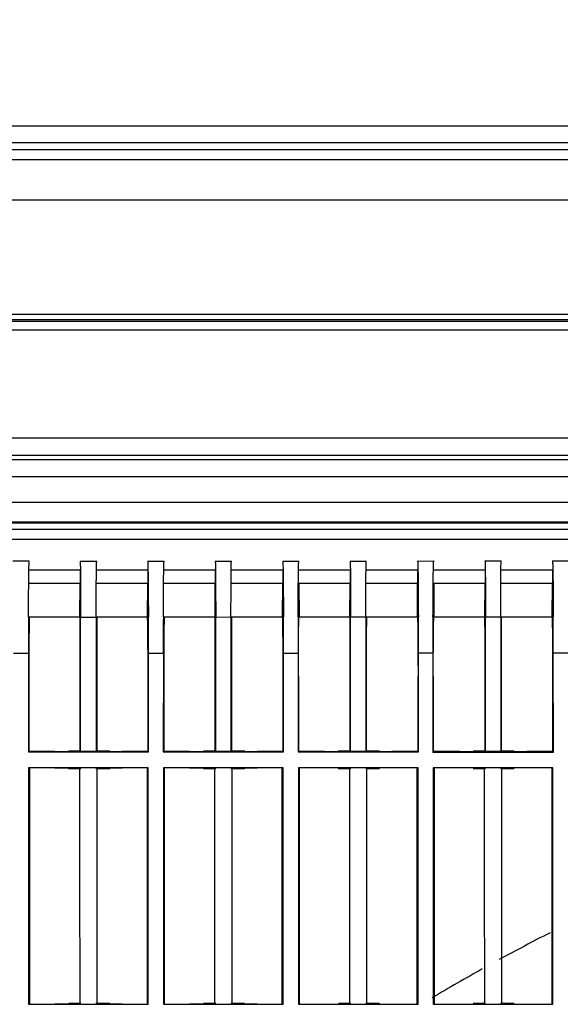
# Model space of a CAD drawing. Extents: x -16804 to 32132, y -1606 to 20506.
# Drawn here: x -15170 to -15090, y 531 to 677 of the extents above; entities that cross this region are included whole.
import ezdxf

# ---------------------------------------------------------------- set-up
doc = ezdxf.new("R2010")
doc.units = 0
doc.header["$LTSCALE"] = 30.734
doc.header["$PDMODE"] = 3
doc.header["$PDSIZE"] = 8
doc.layers.get('0').update_dxf_attribs({"linetype": 'CONTINUOUS'})
doc.layers.get('Defpoints').update_dxf_attribs({"linetype": 'CONTINUOUS'})
doc.styles.get("Standard").update_dxf_attribs({"font": 'SimSun.ttf'})
doc.dimstyles.get("Standard").update_dxf_attribs({"dimtxt": 40, "dimasz": 30, "dimexe": 2, "dimexo": 1, "dimgap": 5, "dimtad": 1, "dimtoh": 1, "dimdec": 0, "dimdsep": 46, "dimtxsty": 'Standard', "dimcen": 0.09, "dimadec": 0, "dimazin": 0, "dimtp": 0.1, "dimtm": 0.1, "dimtfac": 1, "dimtdec": 0, "dimtofl": 0, "dimtmove": 0, "dimatfit": 3, "dimfxl": 1, "dimtfillclr": 256, "dimtolj": 1, "dimarcsym": 0})

# ---------------------------------------------------------------- blocks, each defined once
blk = doc.blocks.new('*D15')
at = {"color": 0, "lineweight": -2, "transparency": 16777216}
for p, q in [((-15329.92, 601.27), (-15329.92, 835.33)), ((-14329.82, 601.27), (-14329.82, 835.33)), ((-15299.92, 833.33), (-14359.82, 833.33))]:
    blk.add_line(p, q, dxfattribs=at)
at = {"color": 0, "transparency": 16777216}
for points in [[(-15299.92, 838.33), (-15299.92, 828.33), (-15329.92, 833.33)], [(-14359.82, 838.33), (-14359.82, 828.33), (-14329.82, 833.33)]]:
    blk.add_solid(points, dxfattribs=at)
at = {"layer": 'Defpoints', "color": 0, "transparency": 16777216}
for p in [(-14329.82, 833.33), (-15329.92, 600.27), (-14329.82, 600.27)]:
    blk.add_point(p, dxfattribs=at)
at = {"color": 0, "transparency": 16777216, "insert": (-14829.87, 883.36), "char_height": 55, "attachment_point": 5}
blk.add_mtext('\\A1;(1000)', dxfattribs=at)

msp = doc.modelspace()

# ---------------------------------------------------------------- linework, layer by layer
at = {"color": 7, "linetype": 'Continuous'}
for p, q in [((-15283.85, 660.75), (-14396, 660.75)), ((-15271.44, 657.25), (-14964.74, 657.25)), ((-14408.99, 658.25), (-15270.86, 658.25)), ((-15311.62, 655.75), (-14368.22, 655.75)), ((-14355.22, 649.75), (-15324.62, 649.75)), ((-15324.62, 632.85), (-14355.22, 632.85)), ((-15323.82, 632.05), (-14356.02, 632.05)), ((-14626.22, 631.75), (-15323.62, 631.75)), ((-14624.92, 630.45), (-15324.92, 630.45)), ((-15224.34, 614.49), (-14684.81, 614.49)), ((-14684.81, 611.89), (-15224.34, 611.89)), ((-15223.77, 611.31), (-14685.39, 611.31)), ((-14685.39, 608.71), (-15223.77, 608.71)), ((-15222.72, 604.98), (-14687.27, 604.98)), ((-14687.27, 602.02), (-15222.72, 602.02)), ((-15222.59, 601.9), (-14687.39, 601.9)), ((-14687.39, 600.92), (-15222.59, 600.92)), ((-14688.99, 599.42), (-15221, 599.42)), ((-15168.76, 596.2), (-15171.23, 596.2)), ((-15161.23, 596.21), (-15158.77, 596.21)), ((-15151.22, 596.21), (-15148.77, 596.22)), ((-15141.21, 596.22), (-15138.78, 596.22)), ((-15131.19, 596.23), (-15128.8, 596.23)), ((-15121.21, 596.24), (-15118.78, 596.24)), ((-15111.19, 596.24), (-15108.8, 596.25)), ((-15101.2, 596.25), (-15098.79, 596.25)), ((-15091.19, 596.26), (-15088.8, 596.26)), ((-15168.78, 594.92), (-15161.21, 594.92)), ((-15161.21, 594.92), (-15161.21, 592.92)), ((-15158.78, 594.92), (-15151.21, 594.92)), ((-15151.21, 594.92), (-15151.21, 592.92)), ((-15148.78, 594.92), (-15141.19, 594.92)), ((-15141.19, 594.92), (-15141.19, 592.92)), ((-15138.8, 594.92), (-15131.19, 594.92)), ((-15131.19, 594.92), (-15131.19, 592.92)), ((-15128.8, 594.92), (-15121.19, 594.92)), ((-15121.19, 594.92), (-15121.19, 592.92)), ((-15118.8, 594.92), (-15111.19, 594.92)), ((-15111.19, 594.92), (-15111.19, 592.92)), ((-15108.8, 594.92), (-15101.19, 594.92)), ((-15101.19, 594.92), (-15101.19, 592.92)), ((-15098.8, 594.92), (-15091.19, 594.92)), ((-15091.19, 594.92), (-15091.19, 592.92)), ((-15161.21, 592.92), (-15168.78, 592.92)), ((-15161.25, 587.92), (-15161.21, 592.92)), ((-15151.21, 592.92), (-15158.78, 592.92)), ((-15151.25, 587.92), (-15151.21, 592.92)), ((-15141.19, 592.92), (-15148.78, 592.92)), ((-15141.22, 587.92), (-15141.19, 592.92)), ((-15131.19, 592.92), (-15138.8, 592.92)), ((-15131.22, 587.92), (-15131.19, 592.92)), ((-15128.8, 592.92), (-15128.77, 587.92)), ((-15121.19, 592.92), (-15128.8, 592.92)), ((-15121.22, 587.92), (-15121.19, 592.92)), ((-15111.19, 592.92), (-15118.8, 592.92)), ((-15111.22, 587.92), (-15111.19, 592.92)), ((-15108.8, 592.92), (-15108.77, 587.92)), ((-15101.19, 592.92), (-15108.8, 592.92)), ((-15101.22, 587.92), (-15101.19, 592.92)), ((-15091.19, 592.92), (-15098.8, 592.92)), ((-15091.22, 587.92), (-15091.19, 592.92)), ((-15161.25, 587.92), (-15168.75, 587.92)), ((-15161.15, 587.93), (-15158.84, 587.93)), ((-15161.15, 567.98), (-15161.15, 587.93)), ((-15158.84, 587.93), (-15158.84, 567.98)), ((-15151.25, 587.92), (-15158.75, 587.92)), ((-15141.22, 587.92), (-15148.75, 587.92)), ((-15141.13, 587.94), (-15138.86, 587.95)), ((-15141.12, 567.98), (-15141.13, 587.95)), ((-15138.86, 587.95), (-15138.87, 567.98)), ((-15131.22, 587.92), (-15138.77, 587.92)), ((-15121.22, 587.92), (-15128.77, 587.92)), ((-15121.12, 587.96), (-15118.87, 587.96)), ((-15121.12, 567.98), (-15121.12, 587.96)), ((-15118.87, 587.96), (-15118.87, 567.98)), ((-15111.22, 587.92), (-15118.77, 587.92)), ((-15101.22, 587.92), (-15108.77, 587.92)), ((-15101.12, 587.98), (-15098.87, 587.98)), ((-15101.12, 567.98), (-15101.12, 587.98)), ((-15098.87, 587.98), (-15098.87, 567.98)), ((-15091.22, 587.92), (-15098.77, 587.92)), ((-15161.22, 568.05), (-15161.22, 585.48)), ((-15158.77, 585.48), (-15158.77, 568.05)), ((-15141.19, 568.05), (-15141.2, 584.99)), ((-15138.8, 584.99), (-15138.8, 568.05)), ((-15121.19, 568.05), (-15121.19, 584.99)), ((-15118.8, 584.99), (-15118.8, 568.05)), ((-15101.19, 568.05), (-15101.19, 584.99)), ((-15098.8, 584.99), (-15098.8, 568.05)), ((-15171.1, 582.56), (-15168.89, 582.56)), ((-15168.89, 582.56), (-15168.9, 567.93)), ((-15151.1, 582.58), (-15148.89, 582.58)), ((-15151.09, 567.93), (-15151.1, 582.58)), ((-15148.89, 582.58), (-15148.9, 567.93)), ((-15131.07, 582.59), (-15128.92, 582.59)), ((-15131.07, 567.93), (-15131.07, 582.59)), ((-15128.92, 582.59), (-15128.92, 567.93)), ((-15111.07, 582.61), (-15108.92, 582.61)), ((-15111.07, 567.93), (-15111.07, 582.61)), ((-15108.92, 582.61), (-15108.92, 567.92)), ((-15091.07, 582.62), (-15088.92, 582.62)), ((-15091.06, 567.92), (-15091.07, 582.62)), ((-15168.83, 579.15), (-15168.83, 567.99)), ((-15151.15, 567.99), (-15151.16, 579.15)), ((-15148.83, 579.15), (-15148.84, 567.99)), ((-15131.13, 567.99), (-15131.13, 579.15)), ((-15128.86, 579.15), (-15128.86, 567.99)), ((-15111.13, 567.99), (-15111.13, 579.15)), ((-15108.86, 579.15), (-15108.86, 567.99)), ((-15091.13, 567.98), (-15091.13, 579.15)), ((-15168.9, 567.93), (-15168.83, 567.99)), ((-15168.9, 567.93), (-15151.09, 567.93)), ((-15165, 567.99), (-15168.83, 567.99)), ((-15165, 567.99), (-15162.94, 568.05)), ((-15161.22, 568.05), (-15162.94, 568.05)), ((-15161.15, 567.98), (-15161.22, 568.05)), ((-15158.84, 567.98), (-15161.15, 567.98)), ((-15158.84, 567.98), (-15158.77, 568.05)), ((-15156.82, 568.05), (-15158.77, 568.05)), ((-15156.82, 568.05), (-15155, 567.99)), ((-15151.15, 567.99), (-15155, 567.99)), ((-15151.09, 567.93), (-15151.15, 567.99)), ((-15148.9, 567.93), (-15148.84, 567.99)), ((-15148.9, 567.93), (-15131.07, 567.93)), ((-15145, 567.99), (-15148.84, 567.99)), ((-15145, 567.99), (-15142.95, 568.05)), ((-15141.19, 568.05), (-15142.95, 568.05)), ((-15141.12, 567.98), (-15141.19, 568.05)), ((-15138.87, 567.98), (-15141.12, 567.98)), ((-15138.87, 567.98), (-15138.8, 568.05)), ((-15136.83, 568.05), (-15138.8, 568.05)), ((-15136.83, 568.05), (-15135, 567.99)), ((-15131.13, 567.99), (-15135, 567.99)), ((-15131.07, 567.93), (-15131.13, 567.99)), ((-15128.92, 567.93), (-15128.86, 567.99)), ((-15128.92, 567.93), (-15111.07, 567.93)), ((-15125, 567.99), (-15128.86, 567.99)), ((-15125, 567.99), (-15122.96, 568.05)), ((-15121.19, 568.05), (-15122.96, 568.05)), ((-15121.12, 567.98), (-15121.19, 568.05)), ((-15118.87, 567.98), (-15121.12, 567.98)), ((-15118.87, 567.98), (-15118.8, 568.05)), ((-15116.84, 568.05), (-15118.8, 568.05)), ((-15116.84, 568.05), (-15115, 567.99)), ((-15111.13, 567.99), (-15115, 567.99)), ((-15111.07, 567.93), (-15111.13, 567.99)), ((-15108.92, 567.92), (-15108.86, 567.99)), ((-15108.92, 567.92), (-15091.06, 567.92)), ((-15105, 567.99), (-15108.86, 567.99)), ((-15105, 567.99), (-15102.97, 568.05)), ((-15101.19, 568.05), (-15102.97, 568.05)), ((-15101.12, 567.98), (-15101.19, 568.05)), ((-15098.87, 567.98), (-15101.12, 567.98)), ((-15098.87, 567.98), (-15098.8, 568.05)), ((-15096.85, 568.05), (-15098.8, 568.05)), ((-15096.85, 568.05), (-15095, 567.98)), ((-15091.13, 567.98), (-15095, 567.98)), ((-15091.06, 567.92), (-15091.13, 567.98)), ((-15168.87, 565.58), (-15168.75, 565.52)), ((-15151.12, 565.58), (-15168.87, 565.58)), ((-15168.87, 565.58), (-15168.87, 530.53)), ((-15168.75, 565.52), (-15168.75, 530.59)), ((-15162.94, 565.46), (-15165, 565.52)), ((-15162.94, 565.46), (-15161.11, 565.46)), ((-15158.89, 565.46), (-15158.2, 565.46)), ((-15158.2, 565.46), (-15156.82, 565.46)), ((-15155, 565.52), (-15156.82, 565.46)), ((-15151.12, 565.58), (-15151.25, 565.52)), ((-15151.25, 530.58), (-15151.25, 565.52)), ((-15151.12, 530.52), (-15151.12, 565.58)), ((-15148.87, 565.58), (-15148.75, 565.52)), ((-15131.12, 565.58), (-15148.87, 565.58)), ((-15148.87, 565.58), (-15148.87, 530.52)), ((-15148.75, 565.52), (-15148.75, 530.58)), ((-15142.95, 565.46), (-15145, 565.52)), ((-15142.95, 565.46), (-15141.11, 565.46)), ((-15138.89, 565.46), (-15138.2, 565.46)), ((-15138.2, 565.46), (-15136.83, 565.46)), ((-15135, 565.52), (-15136.83, 565.46)), ((-15131.12, 565.58), (-15131.25, 565.52)), ((-15131.25, 530.58), (-15131.25, 565.52)), ((-15131.12, 530.52), (-15131.12, 565.58)), ((-15128.87, 565.58), (-15128.75, 565.52)), ((-15111.12, 565.58), (-15128.87, 565.58)), ((-15128.87, 565.58), (-15128.87, 530.52)), ((-15128.75, 565.52), (-15128.75, 530.58)), ((-15122.96, 565.46), (-15121.11, 565.46)), ((-15118.89, 565.46), (-15118.2, 565.46)), ((-15118.2, 565.46), (-15116.84, 565.46)), ((-15111.12, 565.58), (-15111.25, 565.52)), ((-15111.25, 530.58), (-15111.25, 565.52)), ((-15111.12, 530.52), (-15111.12, 565.58)), ((-15091.12, 565.59), (-15108.87, 565.58)), ((-15108.87, 565.58), (-15108.75, 565.52)), ((-15108.87, 565.58), (-15108.87, 530.52)), ((-15108.75, 565.52), (-15108.75, 530.58)), ((-15102.97, 565.46), (-15101.11, 565.46)), ((-15098.89, 565.46), (-15098.21, 565.46)), ((-15098.21, 565.46), (-15096.85, 565.46)), ((-15091.12, 565.59), (-15091.25, 565.52)), ((-15091.25, 530.58), (-15091.25, 565.52)), ((-15091.12, 530.52), (-15091.12, 565.59)), ((-15168.87, 530.53), (-15168.75, 530.59)), ((-15168.87, 530.53), (-15151.12, 530.52)), ((-15165, 530.59), (-15162.92, 530.65)), ((-15162.31, 530.65), (-15162.92, 530.65)), ((-15161.11, 530.65), (-15162.31, 530.65)), ((-15156.84, 530.65), (-15158.89, 530.65)), ((-15156.84, 530.65), (-15155, 530.58)), ((-15151.12, 530.52), (-15151.25, 530.58)), ((-15148.87, 530.52), (-15148.75, 530.58)), ((-15148.87, 530.52), (-15131.12, 530.52)), ((-15145, 530.58), (-15142.93, 530.64)), ((-15142.32, 530.64), (-15142.93, 530.64)), ((-15141.11, 530.64), (-15142.32, 530.64)), ((-15136.85, 530.64), (-15138.89, 530.64)), ((-15136.85, 530.64), (-15135, 530.58)), ((-15131.12, 530.52), (-15131.25, 530.58)), ((-15128.87, 530.52), (-15128.75, 530.58)), ((-15128.87, 530.52), (-15111.12, 530.52)), ((-15122.33, 530.64), (-15122.94, 530.64)), ((-15121.11, 530.64), (-15122.33, 530.64)), ((-15116.86, 530.64), (-15118.89, 530.64)), ((-15111.12, 530.52), (-15111.25, 530.58)), ((-15108.87, 530.52), (-15108.75, 530.58)), ((-15108.87, 530.52), (-15091.12, 530.52)), ((-15102.34, 530.64), (-15102.95, 530.64)), ((-15101.11, 530.64), (-15102.34, 530.64)), ((-15096.87, 530.64), (-15098.89, 530.64)), ((-15091.12, 530.52), (-15091.25, 530.58))]:
    msp.add_line(p, q, dxfattribs=at)
for centre, radius, start, end in [((-13666.03, 582.26), 1502.86, 179.78254, 179.98847), ((-16584.12, 582.41), 1433.03, 0.00664, 0.22195), ((-13645.41, 582.27), 1503.49, 179.78322, 179.98846), ((-16565.09, 582.43), 1434.02, 0.00668, 0.22123), ((-13624.82, 582.29), 1504.1, 179.78389, 179.98844), ((-16546.07, 582.44), 1435, 0.00673, 0.22051), ((-13604.21, 582.3), 1504.71, 179.78455, 179.98843), ((-16527.05, 582.45), 1435.98, 0.00678, 0.21978), ((-14955.02, 273.25), 300.66, 117.0045, 118.6349), ((-14955.02, 273.25), 300.66, 119.1784, 120.8085)]:
    msp.add_arc(centre, radius, start, end, dxfattribs=at)
for points, knots in [([(-15168.88, 587.96), (-15168.87, 589.6), (-15168.86, 592.19), (-15168.83, 594.79), (-15168.8, 595.74)], [0, 0, 0, 0, 0.633355, 1, 1, 1, 1]), ([(-15168.8, 595.74), (-15168.8, 595.8), (-15168.79, 595.91), (-15168.79, 596.07), (-15168.77, 596.14), (-15168.78, 596.2), (-15168.77, 596.2)], [0, 0, 0, 0, 0.434618, 0.746563, 0.934977, 1, 1, 1, 1]), ([(-15161.23, 596.21), (-15161.22, 596.21), (-15161.22, 596.15), (-15161.21, 596.09), (-15161.21, 595.96), (-15161.2, 595.79), (-15161.2, 595.56), (-15161.19, 595.17), (-15161.19, 594.86), (-15161.18, 594.63)], [0, 0, 0, 0, 0.016565, 0.064949, 0.144997, 0.25637, 0.398592, 0.570681, 1, 1, 1, 1]), ([(-15158.84, 587.93), (-15158.84, 589.56), (-15158.83, 592.18), (-15158.82, 594.8), (-15158.79, 595.8)], [0, 0, 0, 0, 0.619591, 1, 1, 1, 1]), ([(-15158.79, 595.8), (-15158.79, 595.86), (-15158.78, 595.96), (-15158.78, 596.1), (-15158.77, 596.15), (-15158.77, 596.21), (-15158.77, 596.21)], [0, 0, 0, 0, 0.434286, 0.746532, 0.935336, 1, 1, 1, 1]), ([(-15151.22, 596.21), (-15151.21, 596.21), (-15151.21, 596.15), (-15151.2, 596.09), (-15151.2, 595.93), (-15151.19, 595.73), (-15151.18, 595.47), (-15151.17, 595.02), (-15151.16, 594.66), (-15151.16, 594.39)], [0, 0, 0, 0, 0.016547, 0.06451, 0.143951, 0.254673, 0.396363, 0.568335, 1, 1, 1, 1]), ([(-15148.88, 587.96), (-15148.88, 589.61), (-15148.86, 592.2), (-15148.84, 594.8), (-15148.8, 595.75)], [0, 0, 0, 0, 0.633378, 1, 1, 1, 1]), ([(-15148.8, 595.75), (-15148.8, 595.82), (-15148.8, 595.93), (-15148.79, 596.09), (-15148.78, 596.15), (-15148.78, 596.22), (-15148.77, 596.22)], [0, 0, 0, 0, 0.434611, 0.746557, 0.934975, 1, 1, 1, 1]), ([(-15141.2, 596.22), (-15141.19, 596.22), (-15141.2, 596.17), (-15141.18, 596.11), (-15141.18, 595.97), (-15141.18, 595.8), (-15141.17, 595.58), (-15141.16, 595.19), (-15141.16, 594.87), (-15141.16, 594.65)], [0, 0, 0, 0, 0.016568, 0.064959, 0.145014, 0.256393, 0.398616, 0.5707, 1, 1, 1, 1]), ([(-15138.86, 587.95), (-15138.86, 589.57), (-15138.85, 592.2), (-15138.84, 594.82), (-15138.81, 595.82)], [0, 0, 0, 0, 0.619589, 1, 1, 1, 1]), ([(-15138.81, 595.82), (-15138.81, 595.88), (-15138.81, 595.97), (-15138.81, 596.11), (-15138.79, 596.17), (-15138.8, 596.22), (-15138.79, 596.22)], [0, 0, 0, 0, 0.434281, 0.746527, 0.935335, 1, 1, 1, 1]), ([(-15131.19, 596.23), (-15131.18, 596.23), (-15131.19, 596.17), (-15131.17, 596.1), (-15131.17, 595.95), (-15131.16, 595.75), (-15131.15, 595.49), (-15131.14, 595.04), (-15131.14, 594.67), (-15131.13, 594.41)], [0, 0, 0, 0, 0.01655, 0.064521, 0.14397, 0.254698, 0.396389, 0.568357, 1, 1, 1, 1]), ([(-15128.91, 587.96), (-15128.9, 589.61), (-15128.88, 592.21), (-15128.86, 594.81), (-15128.83, 595.77)], [0, 0, 0, 0, 0.633401, 1, 1, 1, 1]), ([(-15128.83, 595.77), (-15128.83, 595.83), (-15128.82, 595.95), (-15128.82, 596.1), (-15128.8, 596.17), (-15128.81, 596.23), (-15128.8, 596.23)], [0, 0, 0, 0, 0.434605, 0.746552, 0.934973, 1, 1, 1, 1]), ([(-15121.2, 596.24), (-15121.19, 596.24), (-15121.2, 596.18), (-15121.18, 596.13), (-15121.18, 595.99), (-15121.17, 595.82), (-15121.17, 595.59), (-15121.16, 595.2), (-15121.16, 594.89), (-15121.16, 594.66)], [0, 0, 0, 0, 0.016571, 0.064968, 0.14503, 0.256414, 0.398638, 0.570719, 1, 1, 1, 1]), ([(-15118.87, 587.96), (-15118.87, 589.59), (-15118.86, 592.21), (-15118.84, 594.84), (-15118.82, 595.83)], [0, 0, 0, 0, 0.619588, 1, 1, 1, 1]), ([(-15118.82, 595.83), (-15118.81, 595.89), (-15118.81, 595.99), (-15118.81, 596.13), (-15118.79, 596.18), (-15118.8, 596.24), (-15118.79, 596.24)], [0, 0, 0, 0, 0.434276, 0.746523, 0.935333, 1, 1, 1, 1]), ([(-15111.19, 596.24), (-15111.18, 596.24), (-15111.19, 596.18), (-15111.17, 596.12), (-15111.17, 595.96), (-15111.16, 595.77), (-15111.15, 595.51), (-15111.14, 595.05), (-15111.14, 594.69), (-15111.13, 594.43)], [0, 0, 0, 0, 0.016553, 0.064531, 0.143988, 0.254722, 0.396414, 0.568378, 1, 1, 1, 1]), ([(-15108.91, 587.96), (-15108.9, 589.61), (-15108.89, 592.22), (-15108.86, 594.83), (-15108.83, 595.78)], [0, 0, 0, 0, 0.633424, 1, 1, 1, 1]), ([(-15108.83, 595.78), (-15108.83, 595.85), (-15108.82, 595.96), (-15108.82, 596.12), (-15108.8, 596.19), (-15108.81, 596.25), (-15108.8, 596.25)], [0, 0, 0, 0, 0.4346, 0.746547, 0.934972, 1, 1, 1, 1]), ([(-15101.2, 596.25), (-15101.19, 596.25), (-15101.2, 596.2), (-15101.18, 596.14), (-15101.18, 596.01), (-15101.17, 595.83), (-15101.17, 595.61), (-15101.16, 595.22), (-15101.16, 594.9), (-15101.15, 594.68)], [0, 0, 0, 0, 0.016574, 0.064979, 0.14505, 0.256441, 0.398666, 0.570742, 1, 1, 1, 1]), ([(-15098.87, 587.98), (-15098.87, 589.6), (-15098.86, 592.23), (-15098.84, 594.85), (-15098.82, 595.85)], [0, 0, 0, 0, 0.619587, 1, 1, 1, 1]), ([(-15098.82, 595.85), (-15098.82, 595.91), (-15098.81, 596.01), (-15098.81, 596.14), (-15098.8, 596.2), (-15098.8, 596.25), (-15098.79, 596.25)], [0, 0, 0, 0, 0.434273, 0.746521, 0.935333, 1, 1, 1, 1]), ([(-15091.19, 596.26), (-15091.18, 596.26), (-15091.19, 596.2), (-15091.17, 596.13), (-15091.17, 595.98), (-15091.16, 595.78), (-15091.15, 595.52), (-15091.14, 595.07), (-15091.13, 594.7), (-15091.13, 594.44)], [0, 0, 0, 0, 0.016555, 0.06454, 0.144004, 0.254744, 0.396437, 0.568397, 1, 1, 1, 1]), ([(-15161.18, 594.63), (-15161.18, 594.19), (-15161.16, 591.96), (-15161.15, 589.73), (-15161.15, 587.93)], [0, 0, 0, 0, 0.196278, 1, 1, 1, 1]), ([(-15151.16, 594.39), (-15151.15, 593.98), (-15151.13, 591.84), (-15151.11, 589.69), (-15151.11, 587.96)], [0, 0, 0, 0, 0.192495, 1, 1, 1, 1]), ([(-15141.16, 594.65), (-15141.15, 594.21), (-15141.13, 591.98), (-15141.13, 589.74), (-15141.13, 587.95)], [0, 0, 0, 0, 0.196281, 1, 1, 1, 1]), ([(-15131.13, 594.41), (-15131.13, 594), (-15131.1, 591.85), (-15131.09, 589.7), (-15131.08, 587.96)], [0, 0, 0, 0, 0.192445, 1, 1, 1, 1]), ([(-15121.16, 594.66), (-15121.15, 594.23), (-15121.13, 591.99), (-15121.12, 589.76), (-15121.12, 587.96)], [0, 0, 0, 0, 0.196283, 1, 1, 1, 1]), ([(-15111.13, 594.43), (-15111.12, 594.01), (-15111.1, 591.86), (-15111.09, 589.7), (-15111.08, 587.96)], [0, 0, 0, 0, 0.192395, 1, 1, 1, 1]), ([(-15101.15, 594.68), (-15101.15, 594.24), (-15101.13, 592.01), (-15101.12, 589.77), (-15101.12, 587.98)], [0, 0, 0, 0, 0.196285, 1, 1, 1, 1]), ([(-15091.13, 594.44), (-15091.12, 594.03), (-15091.1, 591.87), (-15091.08, 589.71), (-15091.08, 587.96)], [0, 0, 0, 0, 0.192344, 1, 1, 1, 1]), ([(-15168.75, 587.92), (-15168.77, 587.92), (-15168.75, 587.83), (-15168.78, 587.73), (-15168.77, 587.51), (-15168.78, 587.23), (-15168.79, 586.86), (-15168.8, 586.23), (-15168.81, 585.28), (-15168.82, 583.97), (-15168.83, 582.47), (-15168.83, 580.84), (-15168.83, 579.72), (-15168.83, 579.15)], [0, 0, 0, 0, 0.004877, 0.019206, 0.042884, 0.07575, 0.117472, 0.167638, 0.291487, 0.442586, 0.615403, 0.803744, 1, 1, 1, 1]), ([(-15161.22, 585.48), (-15161.22, 585.79), (-15161.22, 586.25), (-15161.22, 586.82), (-15161.23, 587.18), (-15161.23, 587.48), (-15161.23, 587.68), (-15161.24, 587.8), (-15161.24, 587.86), (-15161.24, 587.89), (-15161.24, 587.92), (-15161.24, 587.92)], [0, 0, 0, 0, 0.384685, 0.557611, 0.708661, 0.832375, 0.924312, 0.95712, 0.980776, 0.995114, 1, 1, 1, 1]), ([(-15158.75, 587.92), (-15158.75, 587.92), (-15158.75, 587.89), (-15158.76, 587.86), (-15158.75, 587.8), (-15158.76, 587.68), (-15158.76, 587.48), (-15158.76, 587.18), (-15158.77, 586.82), (-15158.77, 586.25), (-15158.77, 585.79), (-15158.77, 585.48)], [0, 0, 0, 0, 0.004892, 0.019246, 0.042923, 0.075751, 0.167712, 0.291435, 0.442481, 0.61539, 1, 1, 1, 1]), ([(-15151.16, 579.15), (-15151.16, 579.72), (-15151.16, 580.85), (-15151.16, 582.47), (-15151.17, 583.97), (-15151.18, 585.28), (-15151.19, 586.23), (-15151.2, 586.86), (-15151.2, 587.23), (-15151.22, 587.51), (-15151.21, 587.73), (-15151.24, 587.83), (-15151.22, 587.92), (-15151.24, 587.92)], [0, 0, 0, 0, 0.196302, 0.384674, 0.55751, 0.708612, 0.832451, 0.882608, 0.924316, 0.957164, 0.98082, 0.995131, 1, 1, 1, 1]), ([(-15148.76, 587.92), (-15148.77, 587.92), (-15148.75, 587.83), (-15148.78, 587.73), (-15148.78, 587.51), (-15148.79, 587.23), (-15148.79, 586.86), (-15148.8, 586.23), (-15148.81, 585.28), (-15148.82, 583.97), (-15148.83, 582.47), (-15148.83, 580.84), (-15148.83, 579.72), (-15148.83, 579.15)], [0, 0, 0, 0, 0.004877, 0.019207, 0.042886, 0.075753, 0.117476, 0.167642, 0.291491, 0.44259, 0.615407, 0.803746, 1, 1, 1, 1]), ([(-15141.2, 584.99), (-15141.2, 585.37), (-15141.2, 585.91), (-15141.2, 586.6), (-15141.2, 587.04), (-15141.21, 587.39), (-15141.21, 587.64), (-15141.22, 587.78), (-15141.21, 587.85), (-15141.22, 587.89), (-15141.22, 587.92), (-15141.22, 587.92)], [0, 0, 0, 0, 0.384672, 0.557596, 0.708646, 0.832362, 0.924303, 0.957114, 0.980773, 0.995113, 1, 1, 1, 1]), ([(-15138.77, 587.92), (-15138.77, 587.92), (-15138.77, 587.89), (-15138.78, 587.85), (-15138.78, 587.78), (-15138.78, 587.64), (-15138.78, 587.39), (-15138.79, 587.04), (-15138.79, 586.6), (-15138.79, 585.91), (-15138.8, 585.37), (-15138.8, 584.99)], [0, 0, 0, 0, 0.004892, 0.019247, 0.042925, 0.075754, 0.167717, 0.29144, 0.442487, 0.615396, 1, 1, 1, 1]), ([(-15131.13, 579.15), (-15131.13, 579.72), (-15131.13, 580.84), (-15131.14, 582.47), (-15131.14, 583.97), (-15131.15, 585.28), (-15131.16, 586.23), (-15131.17, 586.86), (-15131.18, 587.23), (-15131.19, 587.51), (-15131.19, 587.73), (-15131.21, 587.83), (-15131.2, 587.92), (-15131.21, 587.92)], [0, 0, 0, 0, 0.196295, 0.384663, 0.557496, 0.708598, 0.832439, 0.882596, 0.924307, 0.957157, 0.980816, 0.99513, 1, 1, 1, 1]), ([(-15128.86, 579.15), (-15128.86, 579.72), (-15128.86, 580.84), (-15128.85, 582.47), (-15128.85, 583.97), (-15128.84, 585.28), (-15128.83, 586.23), (-15128.82, 586.86), (-15128.81, 587.23), (-15128.8, 587.51), (-15128.81, 587.73), (-15128.78, 587.83), (-15128.79, 587.92), (-15128.78, 587.92)], [0, 0, 0, 0, 0.196251, 0.384586, 0.557408, 0.708512, 0.832364, 0.88253, 0.924251, 0.957118, 0.980795, 0.995124, 1, 1, 1, 1]), ([(-15121.19, 584.99), (-15121.19, 585.37), (-15121.19, 585.91), (-15121.2, 586.6), (-15121.2, 587.04), (-15121.2, 587.39), (-15121.21, 587.64), (-15121.21, 587.78), (-15121.21, 587.85), (-15121.22, 587.89), (-15121.21, 587.92), (-15121.22, 587.92)], [0, 0, 0, 0, 0.384662, 0.557585, 0.708634, 0.832351, 0.924295, 0.957108, 0.98077, 0.995113, 1, 1, 1, 1]), ([(-15118.77, 587.92), (-15118.78, 587.92), (-15118.77, 587.89), (-15118.78, 587.85), (-15118.78, 587.78), (-15118.78, 587.64), (-15118.79, 587.39), (-15118.79, 587.04), (-15118.79, 586.6), (-15118.8, 585.91), (-15118.8, 585.37), (-15118.8, 584.99)], [0, 0, 0, 0, 0.004893, 0.019248, 0.042927, 0.075756, 0.167721, 0.291445, 0.442491, 0.615399, 1, 1, 1, 1]), ([(-15111.21, 587.92), (-15111.19, 587.92), (-15111.21, 587.83), (-15111.18, 587.73), (-15111.19, 587.51), (-15111.18, 587.23), (-15111.17, 586.86), (-15111.16, 586.23), (-15111.15, 585.28), (-15111.14, 583.97), (-15111.14, 582.47), (-15111.13, 580.84), (-15111.13, 579.72), (-15111.13, 579.15)], [0, 0, 0, 0, 0.004872, 0.01919, 0.042855, 0.075709, 0.11742, 0.167577, 0.291416, 0.442518, 0.615353, 0.803713, 1, 1, 1, 1]), ([(-15108.86, 579.15), (-15108.86, 579.72), (-15108.86, 580.84), (-15108.86, 582.47), (-15108.85, 583.97), (-15108.84, 585.28), (-15108.83, 586.23), (-15108.82, 586.86), (-15108.81, 587.23), (-15108.8, 587.51), (-15108.81, 587.73), (-15108.78, 587.83), (-15108.8, 587.92), (-15108.78, 587.92)], [0, 0, 0, 0, 0.196249, 0.384583, 0.557404, 0.708508, 0.83236, 0.882527, 0.924248, 0.957115, 0.980794, 0.995123, 1, 1, 1, 1]), ([(-15101.19, 584.99), (-15101.19, 585.37), (-15101.19, 585.91), (-15101.2, 586.6), (-15101.2, 587.04), (-15101.2, 587.39), (-15101.2, 587.64), (-15101.21, 587.78), (-15101.21, 587.85), (-15101.22, 587.89), (-15101.21, 587.92), (-15101.22, 587.92)], [0, 0, 0, 0, 0.384653, 0.557574, 0.708622, 0.832341, 0.924287, 0.957103, 0.980768, 0.995112, 1, 1, 1, 1]), ([(-15098.77, 587.92), (-15098.78, 587.92), (-15098.77, 587.89), (-15098.78, 587.85), (-15098.78, 587.78), (-15098.79, 587.64), (-15098.79, 587.39), (-15098.79, 587.04), (-15098.8, 586.6), (-15098.8, 585.91), (-15098.8, 585.37), (-15098.8, 584.99)], [0, 0, 0, 0, 0.004893, 0.019248, 0.042927, 0.075757, 0.167722, 0.291446, 0.442492, 0.6154, 1, 1, 1, 1]), ([(-15091.13, 579.15), (-15091.13, 579.72), (-15091.13, 580.84), (-15091.13, 582.47), (-15091.14, 583.97), (-15091.15, 585.28), (-15091.16, 586.23), (-15091.17, 586.86), (-15091.17, 587.23), (-15091.19, 587.51), (-15091.18, 587.73), (-15091.21, 587.83), (-15091.19, 587.92), (-15091.21, 587.92)], [0, 0, 0, 0, 0.196283, 0.384643, 0.557471, 0.708572, 0.832415, 0.882576, 0.924289, 0.957145, 0.98081, 0.995128, 1, 1, 1, 1])]:
    msp.add_open_spline(points, degree=3, knots=knots, dxfattribs=at)
for points in [[(-15161.24, 530.58), (-15161.25, 542.23), (-15161.25, 553.88), (-15161.25, 565.53)], [(-15158.75, 565.53), (-15158.75, 553.88), (-15158.75, 542.23), (-15158.75, 530.58)], [(-15141.24, 530.57), (-15141.25, 542.23), (-15141.25, 553.88), (-15141.25, 565.53)], [(-15138.75, 565.53), (-15138.75, 553.88), (-15138.75, 542.22), (-15138.75, 530.57)], [(-15121.24, 530.57), (-15121.25, 542.22), (-15121.25, 553.88), (-15121.25, 565.53)], [(-15118.75, 565.53), (-15118.75, 553.88), (-15118.75, 542.22), (-15118.75, 530.57)], [(-15101.24, 530.57), (-15101.25, 542.22), (-15101.25, 553.88), (-15101.25, 565.53)], [(-15098.75, 565.53), (-15098.75, 553.88), (-15098.75, 542.22), (-15098.75, 530.57)]]:
    msp.add_open_spline(points, degree=3, dxfattribs=at)

# ---------------------------------------------------------------- dimensions: what is measured, and where the dimension line sits
dim = msp.add_linear_dim(base=(-14329.82, 833.33), p1=(-15329.92, 600.27), p2=(-14329.82, 600.27), angle=0, text='(1000)', dimstyle='Standard', override={"dimtxt": 55, "dimgap": 15})
dim.commit()
dim.dimension.update_dxf_attribs({"geometry": '*D15', "text_midpoint": (-14829.87, 833.33), "dimtype": 161})

doc.saveas('drawing.dxf')
